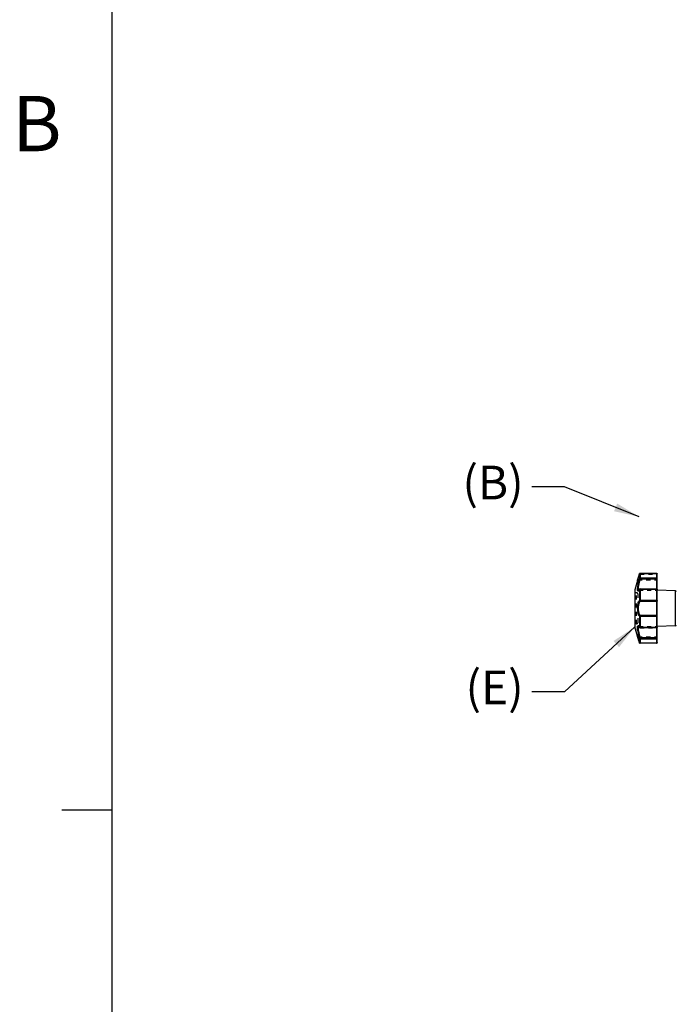
# Model space of a CAD drawing. Extents: x 1 to 123, y 2 to 155.
# Drawn here: x 2 to 19, y 38 to 62 of the extents above; entities that cross this region are included whole.
import ezdxf

# ---------------------------------------------------------------- set-up
doc = ezdxf.new("R2010")
doc.units = 0
doc.header["$MEASUREMENT"] = 0
doc.linetypes.add('HIDDEN', pattern=[0.075, 0.05, -0.025])
doc.layers.add('DEFAULT_2', color=8, linetype='HIDDEN')
doc.layers.add('Dimension', color=3, linetype='Continuous', lineweight=20)
doc.layers.add('Titleblock', color=7, linetype='Continuous', lineweight=25)
doc.styles.add('SLDTEXTSTYLE0', font='txt', dxfattribs={"width": 0.75})
doc.dimstyles.get("Standard").update_dxf_attribs({"dimtxt": 0.18, "dimasz": 0.18, "dimexe": 0.18, "dimexo": 0.0625, "dimgap": 0.09, "dimtad": 0, "dimtih": 1, "dimtoh": 1, "dimdec": 4, "dimzin": 0, "dimdsep": 46, "dimtxsty": 'Standard', "dimcen": 0.09, "dimadec": 0, "dimazin": 0, "dimtfac": 1, "dimtdec": 4, "dimtofl": 0, "dimtmove": 0, "dimatfit": 3, "dimfxl": 1, "dimtolj": 1, "dimtzin": 0, "dimarcsym": 0})

# ---------------------------------------------------------------- blocks, each defined once
blk = doc.blocks.new('TICK')
at = {"color": 7, "linetype": 'Continuous'}
blk.add_line((0, 0), (0, 0.0848), dxfattribs=at)

msp = doc.modelspace()

# ---------------------------------------------------------------- linework, layer by layer
at = {"color": 7, "linetype": 'Continuous'}
for p, q in [((17.77, 48.218), (17.77, 48.218)), ((17.77, 48.218), (17.77, 48.105)), ((17.77, 48.218), (17.77, 48.218)), ((17.789, 48.233), (18.188, 48.233)), ((17.789, 48.233), (17.789, 48.089)), ((17.789, 48.232), (18.188, 48.232)), ((18.188, 48.233), (18.188, 46.504)), ((18.208, 46.523), (18.208, 48.213)), ((17.72, 48.057), (17.656, 47.829)), ((18.188, 48.117), (17.789, 48.117)), ((18.188, 48.089), (17.789, 48.089)), ((17.656, 47.829), (17.656, 46.908)), ((17.77, 47.834), (17.77, 47.56)), ((17.772, 47.84), (17.772, 47.84)), ((17.789, 47.851), (18.188, 47.851)), ((17.789, 47.851), (17.789, 47.539)), ((17.789, 47.842), (18.188, 47.842)), ((18.661, 47.802), (18.208, 47.817)), ((18.661, 46.935), (18.661, 47.802)), ((18.188, 47.563), (17.789, 47.563)), ((18.188, 47.539), (17.789, 47.539)), ((17.789, 47.197), (18.188, 47.197)), ((17.789, 47.197), (17.789, 46.886)), ((17.77, 47.177), (17.77, 46.903)), ((17.789, 47.173), (18.188, 47.173)), ((17.72, 46.68), (17.656, 46.908)), ((17.772, 46.897), (17.772, 46.897)), ((18.188, 46.895), (17.789, 46.895)), ((18.188, 46.886), (17.789, 46.886)), ((18.661, 46.935), (18.208, 46.919)), ((17.72, 46.679), (17.72, 46.68)), ((17.77, 46.632), (17.77, 46.518)), ((17.77, 46.518), (17.77, 46.518)), ((17.77, 46.518), (17.77, 46.518)), ((17.789, 46.648), (18.188, 46.648)), ((17.789, 46.648), (17.789, 46.504)), ((17.789, 46.619), (18.188, 46.619)), ((18.188, 46.504), (17.789, 46.504)), ((18.188, 46.504), (17.789, 46.504))]:
    msp.add_line(p, q, dxfattribs=at)
for centre, start, end in [((18.66, 47.782), 0, 88.1), ((18.66, 46.954), 271.9, 0)]:
    msp.add_arc(centre, 0.0197, start, end, dxfattribs=at)
for points, start_tangent, end_tangent in [([(17.721, 48.062), (17.725, 48.073), (17.732, 48.092), (17.74, 48.118), (17.75, 48.149), (17.761, 48.185), (17.77, 48.218)], (0.33341, 0.942782), (0.270464, 0.96273)), ([(17.722, 48.065), (17.726, 48.075), (17.731, 48.089), (17.737, 48.107), (17.744, 48.129), (17.752, 48.154), (17.761, 48.185), (17.77, 48.218)], (0.331667, 0.943396), (0.27044, 0.962737)), ([(17.783, 48.232), (17.777, 48.229), (17.773, 48.224), (17.77, 48.218)], (-0.942736, -0.333539), (-0.269773, -0.962924)), ([(17.77, 48.218), (17.774, 48.225)], (0.273857, 0.96177), (0.645564, 0.763706)), ([(17.77, 48.218), (17.77, 48.218)], (0.270684, 0.962668), (0.270461, 0.962731)), ([(17.774, 48.225), (17.774, 48.226), (17.775, 48.226)], (0.645564, 0.763706), (0.6669, 0.745147)), ([(17.775, 48.226), (17.781, 48.231)], (0.6669, 0.745147), (0.911935, 0.410335)), ([(17.781, 48.231), (17.789, 48.232)], (0.911935, 0.410335), (1, 0)), ([(17.789, 48.233), (17.783, 48.232)], (-1, 0), (-0.942736, -0.333539)), ([(18.191, 48.233), (18.188, 48.233)], (-0.987438, 0.158005), (-1, -0.000203)), ([(18.188, 48.232), (18.195, 48.231)], (1, 0), (0.927328, -0.37425)), ([(18.208, 48.213), (18.206, 48.22), (18.203, 48.226), (18.198, 48.23), (18.191, 48.233)], (0, 1), (-0.987438, 0.158005)), ([(18.195, 48.231), (18.202, 48.227), (18.206, 48.221)], (0.927328, -0.37425), (0.401479, -0.915868)), ([(18.198, 48.23), (18.199, 48.229), (18.202, 48.227)], (0.841248, -0.54065), (0.718407, -0.695623)), ([(18.203, 48.225), (18.204, 48.225), (18.206, 48.222)], (0.621924, -0.783077), (0.434142, -0.900845)), ([(18.206, 48.221), (18.206, 48.221), (18.208, 48.213)], (0.401479, -0.915868), (0, -1)), ([(17.77, 48.105), (17.76, 48.073), (17.751, 48.04), (17.742, 48.008), (17.735, 47.976), (17.729, 47.946), (17.725, 47.917), (17.721, 47.89), (17.72, 47.866), (17.72, 47.845), (17.721, 47.827), (17.725, 47.813), (17.729, 47.804), (17.735, 47.798), (17.742, 47.798), (17.751, 47.804), (17.758, 47.812)], (-0.323379, -0.94627), (0.58316, 0.812358)), ([(17.72, 48.059), (17.722, 48.065)], (0.335046, 0.942202), (0.331667, 0.943396)), ([(17.72, 48.058), (17.721, 48.062)], (0.335555, 0.942021), (0.33341, 0.942782)), ([(17.72, 48.057), (17.72, 48.059)], (0.336194, 0.941793), (0.335046, 0.942202)), ([(17.72, 48.057), (17.72, 48.058)], (0.289968, 0.957036), (0.335031, 0.942207)), ([(17.72, 48.057), (17.72, 48.058)], (0.289955, 0.95704), (0.334493, 0.942398)), ([(17.727, 48.079), (17.732, 48.092)], (0.324269, 0.945965), (0.317761, 0.948171)), ([(17.735, 48.103), (17.74, 48.118)], (0.312872, 0.949795), (0.306175, 0.951975)), ([(17.789, 48.089), (17.779, 48.06), (17.77, 48.031), (17.761, 48.002), (17.754, 47.973), (17.748, 47.946), (17.744, 47.92), (17.74, 47.897), (17.739, 47.875), (17.739, 47.856), (17.74, 47.84), (17.744, 47.828), (17.748, 47.819), (17.754, 47.815), (17.756, 47.815)], (-0.355588, -0.934643), (0.985819, -0.167815)), ([(17.745, 48.132), (17.75, 48.149)], (0.300188, 0.95388), (0.293583, 0.955934)), ([(17.789, 48.117), (17.781, 48.115), (17.774, 48.111), (17.77, 48.105)], (-1, 0), (-0.312206, -0.950014)), ([(17.77, 48.105), (17.771, 48.101), (17.774, 48.097), (17.778, 48.094), (17.784, 48.091), (17.789, 48.089)], (-0.03736, -0.999302), (0.968682, -0.248304)), ([(18.208, 48.1), (18.206, 48.107), (18.202, 48.112), (18.195, 48.116), (18.188, 48.117)], (0, 1), (-1, 0)), ([(18.208, 48.1), (18.207, 48.097), (18.204, 48.094), (18.199, 48.091), (18.194, 48.089), (18.188, 48.089)], (0, -1), (-1, 0)), ([(17.755, 47.814), (17.755, 47.814), (17.755, 47.814), (17.759, 47.818), (17.765, 47.827)], (-0.728449, 0.6851), (0.486633, 0.873606)), ([(17.758, 47.812), (17.759, 47.813)], (0.58316, 0.812358), (0.569343, 0.8221)), ([(17.759, 47.813), (17.76, 47.815)], (0.569343, 0.8221), (0.550149, 0.835066)), ([(17.76, 47.815), (17.77, 47.834)], (0.550149, 0.835066), (0.428551, 0.903518)), ([(17.765, 47.827), (17.769, 47.835)], (0.486633, 0.873606), (0.462459, 0.886641)), ([(17.769, 47.835), (17.772, 47.84)], (0.462459, 0.886641), (0.43521, 0.900329)), ([(17.77, 47.834), (17.771, 47.839), (17.772, 47.84)], (-0.028088, 0.999605), (0.431086, 0.902311)), ([(17.77, 47.834), (17.774, 47.838)], (0.46123, 0.887281), (0.844739, 0.535179)), ([(17.789, 47.851), (17.783, 47.85), (17.777, 47.846), (17.772, 47.841), (17.772, 47.84)], (-1, 0), (-0.429148, -0.903234)), ([(17.774, 47.838), (17.781, 47.841), (17.789, 47.842)], (0.844739, 0.535179), (1, 0)), ([(18.208, 47.831), (18.206, 47.838), (18.203, 47.843), (18.198, 47.848), (18.191, 47.85), (18.188, 47.851)], (0, 1), (-1, -0.000103)), ([(18.188, 47.842), (18.195, 47.841), (18.202, 47.838), (18.206, 47.835), (18.208, 47.831)], (1, 0), (0, -1)), ([(17.77, 47.56), (17.76, 47.55), (17.751, 47.535), (17.742, 47.516), (17.735, 47.494), (17.729, 47.469), (17.725, 47.442), (17.721, 47.413), (17.72, 47.383), (17.72, 47.353), (17.721, 47.324), (17.725, 47.295), (17.729, 47.268), (17.735, 47.243), (17.742, 47.22), (17.751, 47.201), (17.76, 47.186), (17.77, 47.177)], (-0.865643, -0.500662), (0.865674, -0.500608)), ([(17.789, 47.539), (17.779, 47.531), (17.77, 47.517), (17.761, 47.5), (17.754, 47.48), (17.748, 47.458), (17.744, 47.434), (17.74, 47.408), (17.739, 47.382), (17.739, 47.355), (17.74, 47.328), (17.744, 47.303), (17.748, 47.279), (17.754, 47.256), (17.761, 47.236), (17.77, 47.219), (17.779, 47.206), (17.789, 47.197)], (-0.886956, -0.461854), (0.886966, -0.461834)), ([(17.789, 47.563), (17.781, 47.563), (17.774, 47.561), (17.77, 47.56)], (-1, 0), (-0.784156, -0.620564)), ([(17.77, 47.56), (17.771, 47.554), (17.774, 47.548), (17.778, 47.543), (17.784, 47.54), (17.789, 47.539)], (-0.022687, -0.999743), (0.998712, -0.050733)), ([(18.208, 47.559), (18.206, 47.56), (18.202, 47.562), (18.195, 47.563), (18.188, 47.563)], (0, 1), (-1, 0)), ([(18.208, 47.559), (18.207, 47.553), (18.204, 47.547), (18.199, 47.543), (18.194, 47.54), (18.188, 47.539)], (0, -1), (-1, 0)), ([(17.77, 47.177), (17.771, 47.183), (17.774, 47.188), (17.778, 47.193), (17.784, 47.196), (17.789, 47.197)], (-0.022678, 0.999743), (0.998712, 0.050739)), ([(18.208, 47.178), (18.207, 47.184), (18.204, 47.189), (18.199, 47.194), (18.194, 47.196), (18.188, 47.197)], (0, 1), (-1, 0)), ([(17.77, 47.177), (17.774, 47.175), (17.781, 47.174), (17.789, 47.173)], (0.784156, -0.620564), (1, 0)), ([(18.188, 47.173), (18.195, 47.174), (18.202, 47.175), (18.206, 47.176), (18.208, 47.178)], (1, 0), (0, 1)), ([(17.758, 46.925), (17.751, 46.933), (17.742, 46.938), (17.735, 46.938), (17.729, 46.933), (17.725, 46.923), (17.721, 46.91), (17.72, 46.892), (17.72, 46.871), (17.721, 46.846), (17.725, 46.82), (17.729, 46.791), (17.735, 46.761), (17.742, 46.729), (17.751, 46.696), (17.76, 46.663), (17.77, 46.632)], (-0.590602, 0.806963), (0.323385, -0.946267)), ([(17.754, 46.921), (17.748, 46.917), (17.744, 46.908), (17.74, 46.896), (17.739, 46.88), (17.739, 46.861), (17.74, 46.84), (17.744, 46.816), (17.748, 46.79), (17.754, 46.763), (17.761, 46.735), (17.77, 46.706), (17.779, 46.676), (17.789, 46.648)], (-0.946712, -0.322081), (0.355587, -0.934643)), ([(17.756, 46.922), (17.754, 46.921)], (-0.985749, -0.168221), (-0.946712, -0.322081)), ([(17.765, 46.909), (17.759, 46.918), (17.755, 46.922), (17.755, 46.922), (17.755, 46.923)], (-0.487112, 0.87334), (-0.217958, 0.975958)), ([(17.759, 46.923), (17.758, 46.925)], (-0.569265, 0.822154), (-0.590602, 0.806963)), ([(17.76, 46.921), (17.759, 46.923)], (-0.54988, 0.835243), (-0.569265, 0.822154)), ([(17.77, 46.903), (17.76, 46.921)], (-0.428559, 0.903514), (-0.54988, 0.835243)), ([(17.769, 46.902), (17.765, 46.909)], (-0.461654, 0.88706), (-0.487112, 0.87334)), ([(17.772, 46.897), (17.769, 46.902)], (-0.434987, 0.900437), (-0.461654, 0.88706)), ([(17.774, 46.899), (17.77, 46.903)], (-0.844739, 0.535179), (-0.46123, 0.887281)), ([(17.77, 46.903), (17.771, 46.898), (17.772, 46.897)], (-0.028101, -0.999605), (0.431094, -0.902307)), ([(17.788, 46.886), (17.783, 46.887), (17.777, 46.89), (17.772, 46.895), (17.772, 46.897)], (-0.996768, 0.080334), (-0.429133, 0.903241)), ([(17.789, 46.895), (17.781, 46.896), (17.774, 46.899)], (-1, 0), (-0.844739, 0.535179)), ([(17.789, 46.886), (17.788, 46.886)], (-1, 0), (-0.996768, 0.080334)), ([(18.208, 46.905), (18.206, 46.901), (18.202, 46.898), (18.195, 46.896), (18.188, 46.895)], (0, -1), (-1, 0)), ([(18.188, 46.886), (18.189, 46.886)], (1, 0), (0.997316, 0.073221)), ([(18.189, 46.886), (18.194, 46.887), (18.199, 46.889), (18.204, 46.894), (18.207, 46.899), (18.208, 46.905)], (0.997316, 0.073221), (0, 1)), ([(17.72, 46.679), (17.72, 46.68)], (-0.335466, 0.942052), (-0.336189, 0.941795)), ([(17.721, 46.675), (17.72, 46.679)], (-0.333392, 0.942788), (-0.33554, 0.942026)), ([(17.722, 46.672), (17.72, 46.678), (17.72, 46.679)], (-0.33167, 0.943395), (-0.335466, 0.942052)), ([(17.721, 46.675), (17.721, 46.676)], (-0.333417, 0.942779), (-0.334332, 0.942455)), ([(17.77, 46.518), (17.761, 46.551), (17.75, 46.587), (17.74, 46.619), (17.732, 46.644), (17.725, 46.663), (17.721, 46.675)], (-0.270464, 0.96273), (-0.333392, 0.942788)), ([(17.725, 46.663), (17.722, 46.672)], (-0.327226, 0.944946), (-0.332083, 0.94325)), ([(17.77, 46.518), (17.761, 46.552), (17.752, 46.582), (17.744, 46.608), (17.737, 46.63), (17.731, 46.648), (17.726, 46.662), (17.722, 46.672)], (-0.27044, 0.962737), (-0.33167, 0.943395)), ([(17.732, 46.644), (17.728, 46.656)], (-0.317783, 0.948164), (-0.323518, 0.946222)), ([(17.74, 46.619), (17.735, 46.633)], (-0.306185, 0.951972), (-0.312652, 0.949868)), ([(17.75, 46.587), (17.745, 46.605)], (-0.293587, 0.955932), (-0.300438, 0.953801)), ([(17.761, 46.551), (17.755, 46.572)], (-0.280902, 0.959736), (-0.288021, 0.957624)), ([(17.77, 46.632), (17.771, 46.635), (17.774, 46.639), (17.778, 46.643), (17.784, 46.646), (17.789, 46.648)], (-0.037346, 0.999302), (0.968675, 0.248332)), ([(17.77, 46.632), (17.774, 46.625), (17.781, 46.621), (17.789, 46.619)], (0.312206, -0.950014), (1, 0)), ([(17.789, 46.504), (17.783, 46.505), (17.777, 46.508), (17.773, 46.513), (17.77, 46.518)], (-1, 0), (-0.269779, 0.962922)), ([(17.783, 46.505), (17.777, 46.508), (17.773, 46.513), (17.77, 46.518)], (-0.942736, 0.333539), (-0.269779, 0.962922)), ([(17.774, 46.511), (17.77, 46.518)], (-0.645564, 0.763706), (-0.273857, 0.96177)), ([(17.775, 46.511), (17.774, 46.511), (17.774, 46.511)], (-0.6669, 0.745147), (-0.645564, 0.763706)), ([(17.781, 46.506), (17.775, 46.511)], (-0.911935, 0.410335), (-0.6669, 0.745147)), ([(17.789, 46.504), (17.781, 46.506)], (-1, 0), (-0.911935, 0.410335)), ([(17.789, 46.504), (17.783, 46.505)], (-1, 0), (-0.942736, 0.333539)), ([(18.208, 46.636), (18.207, 46.64), (18.204, 46.643), (18.199, 46.645), (18.194, 46.647), (18.188, 46.648)], (0, 1), (-1, 0)), ([(18.188, 46.619), (18.195, 46.621), (18.202, 46.624), (18.206, 46.63), (18.208, 46.636)], (1, 0), (0, 1)), ([(18.188, 46.504), (18.194, 46.505), (18.199, 46.507), (18.204, 46.512), (18.207, 46.517), (18.208, 46.523)], (1, 0), (0, 1)), ([(18.208, 46.523), (18.206, 46.516), (18.202, 46.51), (18.195, 46.506), (18.188, 46.504)], (0, -1), (-1, 0))]:
    msp.add_spline(points, degree=3, dxfattribs=dict(at, start_tangent=start_tangent, end_tangent=end_tangent))
at = {"layer": 'DEFAULT_2', "color": 8, "linetype": 'HIDDEN'}
for p, q in [((17.77, 48.218), (17.77, 48.218)), ((17.789, 48.216), (18.188, 48.216)), ((17.739, 48.071), (18.188, 48.071)), ((17.696, 47.75), (17.676, 47.75)), ((17.676, 46.986), (17.676, 47.75)), ((17.696, 46.986), (17.696, 47.75)), ((17.735, 47.026), (17.735, 47.711)), ((17.758, 47.814), (17.756, 47.814)), ((17.758, 47.814), (17.758, 47.814)), ((17.758, 47.814), (18.188, 47.814)), ((17.772, 47.84), (17.772, 47.84)), ((17.789, 47.847), (18.188, 47.847)), ((17.696, 46.986), (17.676, 46.986)), ((17.758, 46.922), (18.188, 46.922)), ((17.758, 46.922), (17.758, 46.922)), ((17.772, 46.897), (17.772, 46.897)), ((17.789, 46.889), (18.188, 46.889)), ((17.739, 46.665), (18.188, 46.665)), ((17.77, 46.518), (17.77, 46.518)), ((17.789, 46.52), (18.188, 46.52))]:
    msp.add_line(p, q, dxfattribs=at)
for centre, radius, start, end in [((17.739, 48.051), 0.0197, 90.0012, 160.458), ((18.188, 48.051), 0.0197, 0, 90), ((17.676, 47.77), 0.0197, 180, 270), ((17.696, 47.711), 0.0394, 0, 90), ((18.188, 47.795), 0.0197, 0, 90), ((17.676, 46.967), 0.0197, 90, 180), ((17.696, 47.026), 0.0394, 270, 0), ((18.188, 46.942), 0.0197, 270, 0), ((17.739, 46.685), 0.0197, 199.5523, 269.9991), ((18.188, 46.685), 0.0197, 270, 0)]:
    msp.add_arc(centre, radius, start, end, dxfattribs=at)
for points, start_tangent, end_tangent in [([(17.77, 48.218), (17.766, 48.203), (17.761, 48.187), (17.756, 48.169), (17.751, 48.15), (17.744, 48.131), (17.738, 48.111), (17.732, 48.093), (17.727, 48.078), (17.723, 48.066), (17.721, 48.062)], (-0.270444, -0.962736), (-0.333333, -0.942809)), ([(17.789, 48.216), (17.785, 48.203), (17.78, 48.188), (17.775, 48.172), (17.77, 48.155), (17.763, 48.138), (17.757, 48.12), (17.751, 48.104), (17.746, 48.09), (17.742, 48.079), (17.739, 48.073), (17.739, 48.071)], (-0.298587, -0.954382), (-0.368936, -0.929455)), ([(17.75, 48.149), (17.756, 48.167)], (0.293583, 0.955934), (0.286994, 0.957933)), ([(17.756, 48.167), (17.761, 48.185)], (0.286994, 0.957933), (0.280911, 0.959734)), ([(17.761, 48.185), (17.77, 48.218)], (0.280911, 0.959734), (0.270684, 0.962668)), ([(17.789, 48.232), (17.781, 48.231), (17.774, 48.226), (17.77, 48.218)], (-1, 0), (-0.273857, -0.96177)), ([(17.773, 48.224), (17.77, 48.218)], (-0.532867, -0.846199), (-0.269779, -0.962922)), ([(17.77, 48.218), (17.771, 48.219), (17.774, 48.219), (17.778, 48.219), (17.784, 48.218), (17.789, 48.216)], (0.261583, 0.965181), (0.954683, -0.297624)), ([(17.777, 48.229), (17.773, 48.224)], (-0.780625, -0.625), (-0.532867, -0.846199)), ([(17.783, 48.232), (17.777, 48.229)], (-0.942736, -0.333539), (-0.780625, -0.625)), ([(18.188, 48.233), (18.192, 48.232)], (1, 0), (0.973832, -0.227269)), ([(18.195, 48.231), (18.188, 48.232)], (-0.927328, 0.37425), (-1, 0)), ([(18.208, 48.213), (18.207, 48.214), (18.204, 48.215), (18.199, 48.216), (18.194, 48.216), (18.188, 48.216)], (0, 1), (-1, 0)), ([(18.192, 48.232), (18.194, 48.232), (18.196, 48.231)], (0.973832, -0.227269), (0.905656, -0.424013)), ([(18.196, 48.231), (18.198, 48.23)], (0.905656, -0.424013), (0.841248, -0.54065)), ([(18.202, 48.227), (18.203, 48.225)], (0.718407, -0.695623), (0.621924, -0.783077)), ([(18.206, 48.222), (18.206, 48.22)], (0.434142, -0.900845), (0.332266, -0.943186)), ([(18.208, 48.213), (18.206, 48.221), (18.206, 48.221)], (0, 1), (-0.401479, 0.915868)), ([(17.758, 47.812), (17.751, 47.804), (17.742, 47.798), (17.735, 47.799), (17.729, 47.804), (17.724, 47.814), (17.721, 47.828), (17.72, 47.846), (17.72, 47.868), (17.722, 47.892), (17.725, 47.919), (17.729, 47.947), (17.735, 47.977), (17.742, 48.007), (17.751, 48.04), (17.76, 48.073), (17.77, 48.105)], (-0.582939, -0.812516), (0.323386, 0.946267)), ([(17.739, 48.071), (17.737, 48.071), (17.729, 48.069), (17.724, 48.064), (17.72, 48.058)], (-1, 0.000731), (-0.335031, -0.942207)), ([(17.72, 48.058), (17.721, 48.062)], (0.335514, 0.942035), (0.333401, 0.942785)), ([(17.72, 48.057), (17.72, 48.057)], (0.267455, 0.96357), (0.289968, 0.957036)), ([(17.72, 48.057), (17.72, 48.057)], (0.267434, 0.963576), (0.289955, 0.95704)), ([(17.721, 48.062), (17.725, 48.073)], (0.333385, 0.942791), (0.327222, 0.944947)), ([(17.725, 48.073), (17.727, 48.079)], (0.327222, 0.944947), (0.324269, 0.945965)), ([(17.732, 48.092), (17.735, 48.103)], (0.317761, 0.948171), (0.312872, 0.949795)), ([(17.758, 47.814), (17.754, 47.815), (17.748, 47.82), (17.743, 47.829), (17.74, 47.841), (17.739, 47.857), (17.739, 47.876), (17.741, 47.898), (17.744, 47.922), (17.748, 47.947), (17.754, 47.974), (17.761, 48.001), (17.77, 48.03), (17.779, 48.06), (17.789, 48.089)], (-0.999991, 0.004258), (0.355587, 0.934643)), ([(17.74, 48.118), (17.745, 48.132)], (0.306175, 0.951975), (0.300188, 0.95388)), ([(17.77, 48.105), (17.771, 48.101), (17.774, 48.097), (17.778, 48.094), (17.784, 48.091), (17.789, 48.089)], (-0.037348, -0.999302), (0.968676, -0.248328)), ([(17.76, 47.814), (17.755, 47.814), (17.755, 47.814), (17.759, 47.818), (17.765, 47.827)], (-0.965153, 0.261685), (0.488102, 0.872787)), ([(17.755, 47.814), (17.755, 47.814), (17.756, 47.815)], (0.53095, 0.847403), (0.664241, 0.747518)), ([(17.756, 47.815), (17.756, 47.816)], (0.664241, 0.747518), (0.679858, 0.733344)), ([(17.756, 47.815), (17.758, 47.814)], (0.985819, -0.167815), (0.999999, -0.001465)), ([(17.758, 47.814), (17.761, 47.815), (17.77, 47.82), (17.779, 47.83), (17.789, 47.847)], (1, -0.000256), (0.46727, 0.884115)), ([(17.761, 47.815), (17.758, 47.814)], (-0.96853, -0.248898), (-0.999995, 0.003082)), ([(17.762, 47.821), (17.765, 47.827)], (0.57416, 0.818743), (0.488102, 0.872787)), ([(17.765, 47.827), (17.772, 47.84)], (0.487868, 0.872917), (0.434824, 0.900515)), ([(17.769, 47.835), (17.773, 47.843)], (0.461519, 0.88713), (0.413779, 0.910378)), ([(17.769, 47.835), (17.773, 47.843)], (0.461519, 0.88713), (0.413779, 0.910378)), ([(17.77, 47.834), (17.771, 47.839), (17.772, 47.84)], (-0.028103, 0.999605), (0.431097, 0.902306)), ([(17.772, 47.84), (17.774, 47.843), (17.778, 47.846), (17.784, 47.847), (17.789, 47.847)], (0.432319, 0.901721), (0.9834, -0.181451)), ([(17.772, 47.84), (17.774, 47.843), (17.778, 47.846), (17.784, 47.847)], (0.43233, 0.901715), (0.993232, 0.116146)), ([(17.777, 47.846), (17.772, 47.841)], (-0.771273, -0.636504), (-0.510692, -0.859764)), ([(17.772, 47.841), (17.772, 47.84)], (-0.510692, -0.859764), (-0.42913, -0.903243)), ([(17.783, 47.85), (17.777, 47.846)], (-0.941106, -0.338112), (-0.771273, -0.636504)), ([(17.789, 47.847), (17.781, 47.834)], (-0.46728, -0.884109), (-0.559193, -0.829038)), ([(17.789, 47.851), (17.783, 47.85)], (-0.999471, -0.032513), (-0.941106, -0.338112)), ([(17.784, 47.847), (17.789, 47.847)], (0.993232, 0.116146), (0.983405, -0.181426)), ([(17.789, 47.851), (17.789, 47.851)], (-1, 0), (-0.999471, -0.032513)), ([(18.188, 47.851), (18.192, 47.85)], (1, 0), (0.973725, -0.227729)), ([(18.192, 47.85), (18.194, 47.85)], (0.973725, -0.227729), (0.95104, -0.309069)), ([(18.194, 47.85), (18.196, 47.849)], (0.95104, -0.309069), (0.901045, -0.433726)), ([(18.196, 47.849), (18.199, 47.848)], (0.901045, -0.433726), (0.838046, -0.5456)), ([(18.199, 47.848), (18.199, 47.847), (18.202, 47.845)], (0.838046, -0.5456), (0.70055, -0.713603)), ([(18.202, 47.845), (18.203, 47.843)], (0.70055, -0.713603), (0.610904, -0.791705)), ([(18.203, 47.843), (18.204, 47.843), (18.206, 47.839)], (0.610904, -0.791705), (0.415065, -0.909792)), ([(18.206, 47.839), (18.206, 47.837)], (0.415065, -0.909792), (0.321056, -0.94706)), ([(18.206, 47.837), (18.207, 47.837), (18.208, 47.831)], (0.321056, -0.94706), (0, -1)), ([(17.77, 47.177), (17.76, 47.186), (17.751, 47.201), (17.742, 47.22), (17.735, 47.243), (17.729, 47.268), (17.725, 47.295), (17.721, 47.323), (17.72, 47.353), (17.72, 47.383), (17.721, 47.413), (17.725, 47.442), (17.729, 47.469), (17.735, 47.494), (17.742, 47.516), (17.751, 47.535), (17.76, 47.55), (17.77, 47.56)], (-0.865636, 0.500674), (0.865674, 0.500607)), ([(17.789, 47.197), (17.779, 47.206), (17.77, 47.219), (17.761, 47.236), (17.754, 47.256), (17.748, 47.279), (17.744, 47.303), (17.74, 47.328), (17.739, 47.355), (17.739, 47.382), (17.74, 47.408), (17.744, 47.434), (17.748, 47.458), (17.754, 47.48), (17.761, 47.5), (17.77, 47.517), (17.779, 47.531), (17.789, 47.539)], (-0.886956, 0.461854), (0.886823, 0.462109)), ([(17.77, 46.632), (17.76, 46.664), (17.751, 46.697), (17.742, 46.729), (17.735, 46.76), (17.729, 46.79), (17.725, 46.819), (17.722, 46.845), (17.72, 46.869), (17.72, 46.891), (17.721, 46.909), (17.724, 46.923), (17.729, 46.933), (17.735, 46.938), (17.742, 46.938), (17.751, 46.933), (17.758, 46.925)], (-0.323379, 0.94627), (0.590427, -0.807091)), ([(17.789, 46.648), (17.779, 46.676), (17.77, 46.706), (17.761, 46.735), (17.754, 46.763), (17.748, 46.79), (17.744, 46.815), (17.74, 46.839), (17.739, 46.86), (17.739, 46.88), (17.74, 46.896), (17.743, 46.908), (17.748, 46.917), (17.754, 46.921), (17.758, 46.922)], (-0.355588, 0.934643), (0.999997, 0.002612)), ([(17.755, 46.923), (17.758, 46.923)], (-0.207227, 0.978293), (0.981584, -0.191029)), ([(17.755, 46.923), (17.758, 46.923)], (-0.217958, 0.975958), (0.9821, -0.188363)), ([(17.756, 46.921), (17.755, 46.922)], (-0.653082, 0.757287), (-0.5643, 0.82557)), ([(17.755, 46.922), (17.755, 46.922), (17.755, 46.922)], (-0.5643, 0.82557), (-0.394999, 0.918682)), ([(17.758, 46.922), (17.756, 46.922)], (-0.999999, -0.001462), (-0.985749, -0.168221)), ([(17.759, 46.918), (17.756, 46.921)], (-0.702846, 0.711342), (-0.653082, 0.757287)), ([(17.789, 46.889), (17.779, 46.906), (17.77, 46.917), (17.761, 46.921), (17.758, 46.922)], (-0.46728, 0.884109), (-1, -0.00024)), ([(17.758, 46.922), (17.761, 46.922)], (0.999999, 0.001168), (0.966119, -0.258098)), ([(17.762, 46.915), (17.759, 46.918)], (-0.575407, 0.817867), (-0.702846, 0.711342)), ([(17.761, 46.922), (17.77, 46.917), (17.779, 46.906), (17.781, 46.903)], (0.966119, -0.258098), (0.559659, -0.828723)), ([(17.765, 46.91), (17.762, 46.915)], (-0.486666, 0.873588), (-0.575407, 0.817867)), ([(17.772, 46.897), (17.765, 46.91)], (-0.435161, 0.900353), (-0.486666, 0.873588)), ([(17.77, 46.903), (17.771, 46.898), (17.772, 46.897)], (-0.028091, -0.999605), (0.431094, -0.902307)), ([(17.772, 46.897), (17.774, 46.894), (17.778, 46.891), (17.784, 46.889), (17.789, 46.889)], (0.432305, -0.901728), (0.983404, 0.18143)), ([(17.788, 46.886), (17.783, 46.887), (17.777, 46.89), (17.772, 46.895), (17.772, 46.897)], (-0.996768, 0.080334), (-0.429145, 0.903236)), ([(17.772, 46.897), (17.774, 46.894), (17.778, 46.891), (17.784, 46.889)], (0.432316, -0.901722), (0.993233, -0.116135)), ([(17.774, 46.899), (17.781, 46.896), (17.789, 46.895)], (0.844739, -0.535179), (1, 0)), ([(17.784, 46.889), (17.789, 46.889)], (0.993233, -0.116135), (0.983401, 0.181447)), ([(18.19, 46.886), (18.188, 46.886)], (-0.991983, -0.126371), (-1, 0.000172)), ([(18.192, 46.886), (18.19, 46.886)], (-0.978564, -0.205945), (-0.991983, -0.126371)), ([(18.196, 46.887), (18.192, 46.886)], (-0.917331, -0.398125), (-0.978564, -0.205945)), ([(18.198, 46.889), (18.197, 46.888), (18.196, 46.887)], (-0.855338, -0.518071), (-0.917331, -0.398125)), ([(18.202, 46.891), (18.198, 46.889)], (-0.711386, -0.702802), (-0.855338, -0.518071)), ([(18.203, 46.893), (18.203, 46.893), (18.202, 46.891)], (-0.622564, -0.782569), (-0.711386, -0.702802)), ([(18.206, 46.897), (18.203, 46.893)], (-0.41912, -0.907931), (-0.622564, -0.782569)), ([(18.208, 46.905), (18.206, 46.899)], (0, -1), (-0.325996, -0.945371)), ([(18.206, 46.899), (18.206, 46.899), (18.206, 46.897)], (-0.325996, -0.945371), (-0.41912, -0.907931)), ([(17.721, 46.676), (17.72, 46.679)], (-0.334332, 0.942455), (-0.335575, 0.942014)), ([(17.721, 46.675), (17.723, 46.671), (17.727, 46.66), (17.731, 46.646), (17.737, 46.629), (17.744, 46.608), (17.752, 46.581), (17.762, 46.549), (17.77, 46.518)], (0.333325, -0.942812), (0.270448, -0.962735)), ([(17.722, 46.672), (17.721, 46.675)], (-0.332083, 0.94325), (-0.333417, 0.942779)), ([(17.728, 46.656), (17.725, 46.663)], (-0.323518, 0.946222), (-0.327226, 0.944946)), ([(17.735, 46.633), (17.732, 46.644)], (-0.312652, 0.949868), (-0.317783, 0.948164)), ([(17.739, 46.665), (17.739, 46.663), (17.742, 46.657), (17.745, 46.648), (17.75, 46.635), (17.756, 46.62), (17.763, 46.601), (17.771, 46.576), (17.78, 46.548), (17.789, 46.52)], (0.368901, -0.929469), (0.298592, -0.954381)), ([(17.745, 46.605), (17.74, 46.619)], (-0.300438, 0.953801), (-0.306185, 0.951972)), ([(17.755, 46.572), (17.75, 46.587)], (-0.288021, 0.957624), (-0.293587, 0.955932)), ([(17.77, 46.518), (17.761, 46.551)], (-0.270464, 0.96273), (-0.280902, 0.959736)), ([(17.77, 46.632), (17.771, 46.635), (17.774, 46.639), (17.778, 46.643), (17.784, 46.646), (17.789, 46.648)], (-0.037362, 0.999302), (0.968684, 0.248299)), ([(17.77, 46.518), (17.771, 46.517), (17.774, 46.517), (17.778, 46.518), (17.784, 46.519), (17.789, 46.52)], (0.261526, -0.965197), (0.954693, 0.297592)), ([(17.77, 46.518), (17.774, 46.511), (17.781, 46.506), (17.789, 46.504)], (0.273857, -0.96177), (1, 0)), ([(18.208, 46.523), (18.207, 46.522), (18.204, 46.521), (18.199, 46.521), (18.194, 46.52), (18.188, 46.52)], (0, -1), (-1, 0)), ([(18.192, 46.504), (18.191, 46.504), (18.188, 46.504)], (-0.973719, -0.227752), (-1, 0.000203)), ([(18.196, 46.505), (18.192, 46.504)], (-0.905709, -0.423901), (-0.973719, -0.227752)), ([(18.198, 46.507), (18.198, 46.506), (18.196, 46.505)], (-0.840953, -0.541108), (-0.905709, -0.423901)), ([(18.202, 46.509), (18.198, 46.507)], (-0.718805, -0.695212), (-0.840953, -0.541108)), ([(18.203, 46.511), (18.203, 46.51), (18.202, 46.509)], (-0.621647, -0.783298), (-0.718805, -0.695212)), ([(18.206, 46.515), (18.203, 46.511)], (-0.43417, -0.900831), (-0.621647, -0.783298)), ([(18.208, 46.523), (18.206, 46.517)], (0, -1), (-0.331782, -0.943356)), ([(18.206, 46.517), (18.206, 46.516), (18.206, 46.515)], (-0.331782, -0.943356), (-0.43417, -0.900831))]:
    msp.add_spline(points, degree=3, dxfattribs=dict(at, start_tangent=start_tangent, end_tangent=end_tangent))
at = {"layer": 'Titleblock', "color": 7, "linetype": 'Continuous'}
msp.add_line((4.733, 151.606), (4.733, 5.979), dxfattribs=at)

# ---------------------------------------------------------------- block references
at = {"layer": 'Titleblock', "linetype": 'Continuous', "xscale": 14.56266666643367, "yscale": 14.56266666643367, "zscale": 14.56266666643367, "rotation": 90}
msp.add_blockref('TICK', (4.733, 42.386), dxfattribs=at)

# ---------------------------------------------------------------- texts
at = {"layer": 'Dimension', "char_height": 0.8313, "attachment_point": 6}
for s, insert in [('(B)', (14.909, 50.368)), ('(E)', (14.909, 45.308))]:
    msp.add_mtext(s, dxfattribs=dict(at, insert=insert))
at = {"layer": 'Titleblock', "color": 7, "insert": (2.273, 60.025), "char_height": 1.365, "attachment_point": 1, "style": 'SLDTEXTSTYLE0'}
msp.add_mtext('B', dxfattribs=at)

# ---------------------------------------------------------------- leaders
at = {"layer": 'Dimension', "annotation_type": 0, "has_hookline": 1, "hookline_direction": 1, "text_width": 1.663}
for points in [[(17.76, 49.63), (15.92, 50.368), (15.109, 50.368)], [(17.656, 46.908), (15.92, 45.308), (15.109, 45.308)]]:
    msp.add_leader(points, dimstyle='Standard', override={"dimscale": 4, "dimasz": 0.156, "dimgap": 0.05}, dxfattribs=at)

doc.saveas('drawing.dxf')
